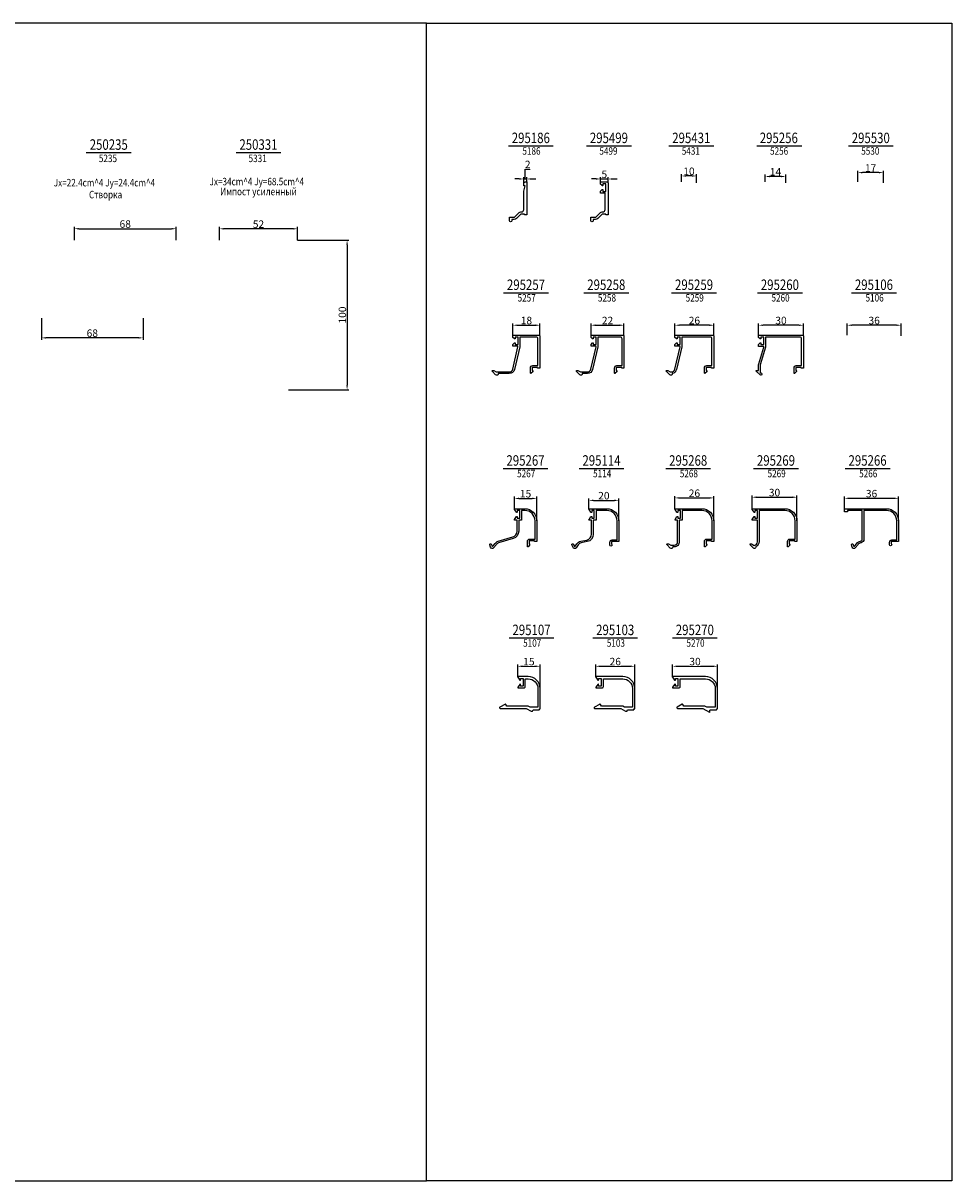
# Model space of a CAD drawing. Units: millimetres. Extents: x 143 to 2263, y 62 to 836.
# Drawn here: x 1643 to 2263, y 62 to 836 of the extents above; entities that cross this region are included whole.
import ezdxf
from ezdxf.enums import TextEntityAlignment as Align

# ---------------------------------------------------------------- set-up
doc = ezdxf.new("R2010")
doc.units = ezdxf.units.MM
doc.layers.add('Вспомогательный', color=100, linetype='Continuous')
doc.layers.add('Профиль NewTec', color=144, linetype='Continuous')
doc.styles.add('СПДС', font='GOST_A.TTF', dxfattribs={"width": 0.8})
doc.dimstyles.new('SPDS', dxfattribs={"dimtxt": 5, "dimasz": 3, "dimexe": 1.25, "dimexo": 0, "dimtad": 1, "dimtoh": 1, "dimdec": 1, "dimrnd": 0.001, "dimtxsty": 'СПДС', "dimcen": 2.5, "dimdle": 2, "dimclrd": 3, "dimclre": 3, "dimclrt": 6, "dimadec": 1, "dimazin": 2, "dimtfac": 0.75, "dimtdec": 1, "dimtmove": 1, "dimatfit": 3, "dimfxl": 1, "dimtolj": 1, "dimarcsym": 1})

# ---------------------------------------------------------------- blocks, each defined once
blk = doc.blocks.new('*D28')
at = {"color": 3, "lineweight": -2, "transparency": 16777216}
for p, q in [((1655.2, 638.56), (1655.2, 624.1)), ((1723.2, 638.56), (1723.2, 624.1)), ((1720.2, 625.35), (1658.2, 625.35))]:
    blk.add_line(p, q, dxfattribs=at)
at = {"color": 3, "transparency": 16777216}
for points in [[(1658.2, 625.85), (1658.2, 624.85), (1655.2, 625.35)], [(1720.2, 625.85), (1720.2, 624.85), (1723.2, 625.35)]]:
    blk.add_solid(points, dxfattribs=at)
at = {"layer": 'Defpoints', "color": 0, "transparency": 16777216}
for p in [(1655.2, 638.56), (1723.2, 638.56), (1655.2, 625.35)]:
    blk.add_point(p, dxfattribs=at)
at = {"color": 6, "transparency": 16777216, "insert": (1689.2, 628.48), "char_height": 5, "attachment_point": 5, "style": 'СПДС'}
blk.add_mtext('\\A1;68', dxfattribs=at)
blk = doc.blocks.new('*D29')
at = {"color": 3, "lineweight": -2, "transparency": 16777216}
for p, q in [((1677.2, 690.56), (1677.2, 699.49)), ((1680.2, 698.24), (1742.2, 698.24)), ((1745.2, 690.56), (1745.2, 699.49))]:
    blk.add_line(p, q, dxfattribs=at)
at = {"color": 3, "transparency": 16777216}
for points in [[(1680.2, 698.74), (1680.2, 697.74), (1677.2, 698.24)], [(1742.2, 698.74), (1742.2, 697.74), (1745.2, 698.24)]]:
    blk.add_solid(points, dxfattribs=at)
at = {"layer": 'Defpoints', "color": 0, "transparency": 16777216}
for p in [(1745.2, 698.24), (1677.2, 690.56), (1745.2, 690.56)]:
    blk.add_point(p, dxfattribs=at)
at = {"color": 6, "transparency": 16777216, "insert": (1711.2, 701.37), "char_height": 5, "attachment_point": 5, "style": 'СПДС'}
blk.add_mtext('\\A1;68', dxfattribs=at)
blk = doc.blocks.new('*D30')
at = {"color": 3, "lineweight": -2, "transparency": 16777216}
for p, q in [((1774.2, 690.56), (1774.2, 699.44)), ((1823.2, 698.19), (1777.2, 698.19)), ((1826.2, 690.56), (1826.2, 699.44))]:
    blk.add_line(p, q, dxfattribs=at)
at = {"color": 3, "transparency": 16777216}
for points in [[(1777.2, 698.69), (1777.2, 697.69), (1774.2, 698.19)], [(1823.2, 698.69), (1823.2, 697.69), (1826.2, 698.19)]]:
    blk.add_solid(points, dxfattribs=at)
at = {"layer": 'Defpoints', "color": 0, "transparency": 16777216}
for p in [(1774.2, 698.19), (1774.2, 690.56), (1826.2, 690.56)]:
    blk.add_point(p, dxfattribs=at)
at = {"color": 6, "transparency": 16777216, "insert": (1800.2, 701.31), "char_height": 5, "attachment_point": 5, "style": 'СПДС'}
blk.add_mtext('\\A1;52', dxfattribs=at)
blk = doc.blocks.new('*D31')
at = {"color": 3, "lineweight": -2, "transparency": 16777216}
for p, q in [((1826.2, 690.56), (1860.64, 690.56)), ((1859.39, 687.56), (1859.39, 593.65)), ((1820.2, 590.65), (1860.64, 590.65))]:
    blk.add_line(p, q, dxfattribs=at)
at = {"color": 3, "transparency": 16777216}
for points in [[(1858.89, 687.56), (1859.89, 687.56), (1859.39, 690.56)], [(1858.89, 593.65), (1859.89, 593.65), (1859.39, 590.65)]]:
    blk.add_solid(points, dxfattribs=at)
at = {"layer": 'Defpoints', "color": 0, "transparency": 16777216}
for p in [(1826.2, 690.56), (1820.2, 590.65), (1859.39, 590.65)]:
    blk.add_point(p, dxfattribs=at)
at = {"color": 6, "transparency": 16777216, "insert": (1856.26, 640.6), "char_height": 5, "attachment_point": 5, "rotation": 90, "style": 'СПДС'}
blk.add_mtext('\\A1;100', dxfattribs=at)
blk = doc.blocks.new('*D54')
at = {"color": 3, "linetype": 'ByBlock', "lineweight": -2, "transparency": 16777216}
for p, q in [((1978.42, 731.47), (1978.42, 738.04)), ((1978.42, 738.04), (1981.7, 738.04)), ((1974.42, 731.47), (1971.42, 731.47)), ((1977.42, 728.41), (1977.42, 732.72)), ((1977.42, 731.47), (1979.42, 731.47)), ((1977.42, 731.47), (1979.42, 731.47)), ((1979.42, 729.48), (1979.42, 732.72)), ((1982.42, 731.47), (1985.42, 731.47))]:
    blk.add_line(p, q, dxfattribs=at)
at = {"color": 3, "transparency": 16777216}
for points in [[(1974.42, 731.97), (1974.42, 730.97), (1977.42, 731.47)], [(1982.42, 731.97), (1982.42, 730.97), (1979.42, 731.47)]]:
    blk.add_solid(points, dxfattribs=at)
at = {"layer": 'Defpoints', "color": 0, "transparency": 16777216}
for p in [(1977.42, 728.41), (1979.42, 731.47), (1979.42, 729.48)]:
    blk.add_point(p, dxfattribs=at)
at = {"color": 6, "transparency": 16777216, "insert": (1980.06, 741.17), "char_height": 5, "attachment_point": 5, "style": 'СПДС', "bg_fill": 3, "box_fill_scale": 1.1, "bg_fill_color": 256, "bg_fill_true_color": 13158600, "bg_fill_transparency": 0}
blk.add_mtext('\\A1;2', dxfattribs=at)
blk = doc.blocks.new('*D55')
at = {"color": 3, "linetype": 'ByBlock', "lineweight": -2, "transparency": 16777216}
for p, q in [((1973.37, 398.8), (1973.37, 407.23)), ((1976.37, 405.98), (1985.37, 405.98)), ((1988.37, 391.1), (1988.37, 407.23))]:
    blk.add_line(p, q, dxfattribs=at)
at = {"color": 3, "transparency": 16777216}
for points in [[(1976.37, 406.48), (1976.37, 405.48), (1973.37, 405.98)], [(1985.37, 406.48), (1985.37, 405.48), (1988.37, 405.98)]]:
    blk.add_solid(points, dxfattribs=at)
at = {"layer": 'Defpoints', "color": 0, "transparency": 16777216}
for p in [(1988.37, 405.98), (1973.37, 398.8), (1988.37, 391.1)]:
    blk.add_point(p, dxfattribs=at)
at = {"color": 6, "transparency": 16777216, "insert": (1980.87, 409.11), "char_height": 5, "attachment_point": 5, "style": 'СПДС', "bg_fill": 3, "box_fill_scale": 1.1, "bg_fill_color": 256, "bg_fill_true_color": 13158600, "bg_fill_transparency": 0}
blk.add_mtext('\\A1;15', dxfattribs=at)
blk = doc.blocks.new('*D51')
at = {"color": 3, "linetype": 'ByBlock', "lineweight": -2, "transparency": 16777216}
for p, q in [((2025.55, 398.8), (2025.55, 407.23)), ((2028.55, 405.98), (2048.55, 405.98)), ((2051.55, 391.1), (2051.55, 407.23))]:
    blk.add_line(p, q, dxfattribs=at)
at = {"color": 3, "transparency": 16777216}
for points in [[(2028.55, 406.48), (2028.55, 405.48), (2025.55, 405.98)], [(2048.55, 406.48), (2048.55, 405.48), (2051.55, 405.98)]]:
    blk.add_solid(points, dxfattribs=at)
at = {"layer": 'Defpoints', "color": 0, "transparency": 16777216}
for p in [(2051.55, 405.98), (2025.55, 398.8), (2051.55, 391.1)]:
    blk.add_point(p, dxfattribs=at)
at = {"color": 6, "transparency": 16777216, "insert": (2038.55, 409.11), "char_height": 5, "attachment_point": 5, "style": 'СПДС', "bg_fill": 3, "box_fill_scale": 1.1, "bg_fill_color": 256, "bg_fill_true_color": 13158600, "bg_fill_transparency": 0}
blk.add_mtext('\\A1;26', dxfattribs=at)
blk = doc.blocks.new('*D52')
at = {"color": 3, "linetype": 'ByBlock', "lineweight": -2, "transparency": 16777216}
for p, q in [((2076.83, 398.8), (2076.83, 407.23)), ((2079.83, 405.98), (2103.83, 405.98)), ((2106.83, 391.1), (2106.83, 407.23))]:
    blk.add_line(p, q, dxfattribs=at)
at = {"color": 3, "transparency": 16777216}
for points in [[(2079.83, 406.48), (2079.83, 405.48), (2076.83, 405.98)], [(2103.83, 406.48), (2103.83, 405.48), (2106.83, 405.98)]]:
    blk.add_solid(points, dxfattribs=at)
at = {"layer": 'Defpoints', "color": 0, "transparency": 16777216}
for p in [(2106.83, 405.98), (2076.83, 398.8), (2106.83, 391.1)]:
    blk.add_point(p, dxfattribs=at)
at = {"color": 6, "transparency": 16777216, "insert": (2091.83, 409.11), "char_height": 5, "attachment_point": 5, "style": 'СПДС', "bg_fill": 3, "box_fill_scale": 1.1, "bg_fill_color": 256, "bg_fill_true_color": 13158600, "bg_fill_transparency": 0}
blk.add_mtext('\\A1;30', dxfattribs=at)
blk = doc.blocks.new('*D56')
at = {"color": 3, "lineweight": -2, "transparency": 16777216}
for p, q in [((2025.72, 731.47), (2022.72, 731.47)), ((2028.72, 729.48), (2028.72, 732.72)), ((2028.72, 731.47), (2033.72, 731.47)), ((2033.72, 728.98), (2033.72, 732.72)), ((2036.72, 731.47), (2039.72, 731.47))]:
    blk.add_line(p, q, dxfattribs=at)
at = {"color": 3, "transparency": 16777216}
for points in [[(2025.72, 731.97), (2025.72, 730.97), (2028.72, 731.47)], [(2036.72, 731.97), (2036.72, 730.97), (2033.72, 731.47)]]:
    blk.add_solid(points, dxfattribs=at)
at = {"layer": 'Defpoints', "color": 0, "transparency": 16777216}
for p in [(2028.72, 729.48), (2033.72, 731.47), (2033.72, 728.98)]:
    blk.add_point(p, dxfattribs=at)
at = {"color": 6, "transparency": 16777216, "insert": (2031.22, 734.6), "char_height": 5, "attachment_point": 5, "style": 'СПДС'}
blk.add_mtext('\\A1;5', dxfattribs=at)
blk = doc.blocks.new('*D57')
at = {"color": 3, "lineweight": -2, "transparency": 16777216}
for p, q in [((2082.78, 729.48), (2082.78, 734.72)), ((2092.78, 728.98), (2092.78, 734.72)), ((2089.78, 733.47), (2085.78, 733.47))]:
    blk.add_line(p, q, dxfattribs=at)
at = {"color": 3, "transparency": 16777216}
for points in [[(2085.78, 733.97), (2085.78, 732.97), (2082.78, 733.47)], [(2089.78, 733.97), (2089.78, 732.97), (2092.78, 733.47)]]:
    blk.add_solid(points, dxfattribs=at)
at = {"layer": 'Defpoints', "color": 0, "transparency": 16777216}
for p in [(2082.78, 733.47), (2082.78, 729.48), (2092.78, 728.98)]:
    blk.add_point(p, dxfattribs=at)
at = {"color": 6, "transparency": 16777216, "insert": (2087.78, 736.6), "char_height": 5, "attachment_point": 5, "style": 'СПДС'}
blk.add_mtext('\\A1;10', dxfattribs=at)
blk = doc.blocks.new('*D58')
at = {"color": 3, "lineweight": -2, "transparency": 16777216}
for p, q in [((2138.58, 729.48), (2138.58, 734.36)), ((2149.58, 733.11), (2141.58, 733.11)), ((2152.58, 728.98), (2152.58, 734.36))]:
    blk.add_line(p, q, dxfattribs=at)
at = {"color": 3, "transparency": 16777216}
for points in [[(2141.58, 733.61), (2141.58, 732.61), (2138.58, 733.11)], [(2149.58, 733.61), (2149.58, 732.61), (2152.58, 733.11)]]:
    blk.add_solid(points, dxfattribs=at)
at = {"layer": 'Defpoints', "color": 0, "transparency": 16777216}
for p in [(2138.58, 733.11), (2138.58, 729.48), (2152.58, 728.98)]:
    blk.add_point(p, dxfattribs=at)
at = {"color": 6, "transparency": 16777216, "insert": (2145.58, 736.23), "char_height": 5, "attachment_point": 5, "style": 'СПДС'}
blk.add_mtext('\\A1;14', dxfattribs=at)
blk = doc.blocks.new('*D59')
at = {"color": 3, "lineweight": -2, "transparency": 16777216}
for p, q in [((2200.63, 729.48), (2200.63, 736.96)), ((2214.63, 735.71), (2203.63, 735.71)), ((2217.63, 728.98), (2217.63, 736.96))]:
    blk.add_line(p, q, dxfattribs=at)
at = {"color": 3, "transparency": 16777216}
for points in [[(2203.63, 736.21), (2203.63, 735.21), (2200.63, 735.71)], [(2214.63, 736.21), (2214.63, 735.21), (2217.63, 735.71)]]:
    blk.add_solid(points, dxfattribs=at)
at = {"layer": 'Defpoints', "color": 0, "transparency": 16777216}
for p in [(2200.63, 735.71), (2200.63, 729.48), (2217.63, 728.98)]:
    blk.add_point(p, dxfattribs=at)
at = {"color": 6, "transparency": 16777216, "insert": (2209.13, 738.84), "char_height": 5, "attachment_point": 5, "style": 'СПДС'}
blk.add_mtext('\\A1;17', dxfattribs=at)
blk = doc.blocks.new('*D60')
at = {"color": 3, "lineweight": -2, "transparency": 16777216}
for p, q in [((2191.76, 511.23), (2191.76, 519.43)), ((2194.76, 518.18), (2224.76, 518.18)), ((2227.76, 503.23), (2227.76, 519.43))]:
    blk.add_line(p, q, dxfattribs=at)
at = {"color": 3, "transparency": 16777216}
for points in [[(2194.76, 518.68), (2194.76, 517.68), (2191.76, 518.18)], [(2224.76, 518.68), (2224.76, 517.68), (2227.76, 518.18)]]:
    blk.add_solid(points, dxfattribs=at)
at = {"layer": 'Defpoints', "color": 0, "transparency": 16777216}
for p in [(2227.76, 518.18), (2191.76, 511.23), (2227.76, 503.23)]:
    blk.add_point(p, dxfattribs=at)
at = {"color": 6, "transparency": 16777216, "insert": (2209.76, 521.3), "char_height": 5, "attachment_point": 5, "style": 'СПДС'}
blk.add_mtext('\\A1;36', dxfattribs=at)
blk = doc.blocks.new('*D61')
at = {"color": 3, "lineweight": -2, "transparency": 16777216}
for p, q in [((2129.92, 510.93), (2129.92, 520.14)), ((2132.92, 518.89), (2156.92, 518.89)), ((2159.92, 503.23), (2159.92, 520.14))]:
    blk.add_line(p, q, dxfattribs=at)
at = {"color": 3, "transparency": 16777216}
for points in [[(2132.92, 519.39), (2132.92, 518.39), (2129.92, 518.89)], [(2156.92, 519.39), (2156.92, 518.39), (2159.92, 518.89)]]:
    blk.add_solid(points, dxfattribs=at)
at = {"layer": 'Defpoints', "color": 0, "transparency": 16777216}
for p in [(2159.92, 518.89), (2129.92, 510.93), (2159.92, 503.23)]:
    blk.add_point(p, dxfattribs=at)
at = {"color": 6, "transparency": 16777216, "insert": (2144.92, 522.02), "char_height": 5, "attachment_point": 5, "style": 'СПДС'}
blk.add_mtext('\\A1;30', dxfattribs=at)
blk = doc.blocks.new('*D62')
at = {"color": 3, "lineweight": -2, "transparency": 16777216}
for p, q in [((2078.42, 510.9), (2078.42, 519.69)), ((2081.42, 518.44), (2101.42, 518.44)), ((2104.42, 503.23), (2104.42, 519.69))]:
    blk.add_line(p, q, dxfattribs=at)
at = {"color": 3, "transparency": 16777216}
for points in [[(2081.42, 518.94), (2081.42, 517.94), (2078.42, 518.44)], [(2101.42, 518.94), (2101.42, 517.94), (2104.42, 518.44)]]:
    blk.add_solid(points, dxfattribs=at)
at = {"layer": 'Defpoints', "color": 0, "transparency": 16777216}
for p in [(2104.42, 518.44), (2078.42, 510.9), (2104.42, 503.23)]:
    blk.add_point(p, dxfattribs=at)
at = {"color": 6, "transparency": 16777216, "insert": (2091.42, 521.56), "char_height": 5, "attachment_point": 5, "style": 'СПДС'}
blk.add_mtext('\\A1;26', dxfattribs=at)
blk = doc.blocks.new('*D63')
at = {"color": 3, "lineweight": -2, "transparency": 16777216}
for p, q in [((2020.95, 510.95), (2020.95, 518.06)), ((2023.95, 516.81), (2037.95, 516.81)), ((2040.95, 503.23), (2040.95, 518.06))]:
    blk.add_line(p, q, dxfattribs=at)
at = {"color": 3, "transparency": 16777216}
for points in [[(2023.95, 517.31), (2023.95, 516.31), (2020.95, 516.81)], [(2037.95, 517.31), (2037.95, 516.31), (2040.95, 516.81)]]:
    blk.add_solid(points, dxfattribs=at)
at = {"layer": 'Defpoints', "color": 0, "transparency": 16777216}
for p in [(2020.95, 510.95), (2040.95, 516.81), (2040.95, 503.23)]:
    blk.add_point(p, dxfattribs=at)
at = {"color": 6, "transparency": 16777216, "insert": (2030.95, 519.93), "char_height": 5, "attachment_point": 5, "style": 'СПДС'}
blk.add_mtext('\\A1;20', dxfattribs=at)
blk = doc.blocks.new('*D53')
at = {"layer": 'Defpoints', "color": 0, "transparency": 16777216}
for p in [(1971.14, 510.93), (1986.14, 518.09), (1986.14, 503.23)]:
    blk.add_point(p, dxfattribs=at)
at = {"layer": 'Профиль NewTec', "color": 3, "lineweight": -2, "transparency": 16777216}
for p, q in [((1971.14, 510.93), (1971.14, 519.34)), ((1986.14, 503.23), (1986.14, 519.34)), ((1974.14, 518.09), (1983.14, 518.09))]:
    blk.add_line(p, q, dxfattribs=at)
at = {"layer": 'Профиль NewTec', "color": 3, "transparency": 16777216}
for points in [[(1974.14, 518.59), (1974.14, 517.59), (1971.14, 518.09)], [(1983.14, 518.59), (1983.14, 517.59), (1986.14, 518.09)]]:
    blk.add_solid(points, dxfattribs=at)
at = {"layer": 'Профиль NewTec', "color": 6, "transparency": 16777216, "insert": (1978.64, 521.22), "char_height": 5, "attachment_point": 5, "style": 'СПДС'}
blk.add_mtext('\\A1;15', dxfattribs=at)
blk = doc.blocks.new('*D64')
at = {"color": 3, "lineweight": -2, "transparency": 16777216}
for p, q in [((1970.18, 627.1), (1970.18, 635.04)), ((1988.18, 626.6), (1988.18, 635.04)), ((1973.18, 633.79), (1985.18, 633.79))]:
    blk.add_line(p, q, dxfattribs=at)
at = {"color": 3, "transparency": 16777216}
for points in [[(1973.18, 634.29), (1973.18, 633.29), (1970.18, 633.79)], [(1985.18, 634.29), (1985.18, 633.29), (1988.18, 633.79)]]:
    blk.add_solid(points, dxfattribs=at)
at = {"layer": 'Defpoints', "color": 0, "transparency": 16777216}
for p in [(1970.18, 627.1), (1988.18, 633.79), (1988.18, 626.6)]:
    blk.add_point(p, dxfattribs=at)
at = {"color": 6, "transparency": 16777216, "insert": (1979.18, 636.92), "char_height": 5, "attachment_point": 5, "style": 'СПДС'}
blk.add_mtext('\\A1;18', dxfattribs=at)
blk = doc.blocks.new('*D65')
at = {"color": 3, "lineweight": -2, "transparency": 16777216}
for p, q in [((2022.35, 627.1), (2022.35, 635.04)), ((2044.35, 626.6), (2044.35, 635.04)), ((2025.35, 633.79), (2041.35, 633.79))]:
    blk.add_line(p, q, dxfattribs=at)
at = {"color": 3, "transparency": 16777216}
for points in [[(2025.35, 634.29), (2025.35, 633.29), (2022.35, 633.79)], [(2041.35, 634.29), (2041.35, 633.29), (2044.35, 633.79)]]:
    blk.add_solid(points, dxfattribs=at)
at = {"layer": 'Defpoints', "color": 0, "transparency": 16777216}
for p in [(2022.35, 627.1), (2044.35, 633.79), (2044.35, 626.6)]:
    blk.add_point(p, dxfattribs=at)
at = {"color": 6, "transparency": 16777216, "insert": (2033.35, 636.92), "char_height": 5, "attachment_point": 5, "style": 'СПДС'}
blk.add_mtext('\\A1;22', dxfattribs=at)
blk = doc.blocks.new('*D66')
at = {"color": 3, "lineweight": -2, "transparency": 16777216}
for p, q in [((2078.42, 627.1), (2078.42, 635.04)), ((2104.42, 626.6), (2104.42, 635.04)), ((2101.42, 633.79), (2081.42, 633.79))]:
    blk.add_line(p, q, dxfattribs=at)
at = {"color": 3, "transparency": 16777216}
for points in [[(2081.42, 634.29), (2081.42, 633.29), (2078.42, 633.79)], [(2101.42, 634.29), (2101.42, 633.29), (2104.42, 633.79)]]:
    blk.add_solid(points, dxfattribs=at)
at = {"layer": 'Defpoints', "color": 0, "transparency": 16777216}
for p in [(2078.42, 633.79), (2078.42, 627.1), (2104.42, 626.6)]:
    blk.add_point(p, dxfattribs=at)
at = {"color": 6, "transparency": 16777216, "insert": (2091.42, 636.92), "char_height": 5, "attachment_point": 5, "style": 'СПДС'}
blk.add_mtext('\\A1;26', dxfattribs=at)
blk = doc.blocks.new('*D67')
at = {"color": 3, "lineweight": -2, "transparency": 16777216}
for p, q in [((2134.26, 627.1), (2134.26, 635.04)), ((2164.26, 626.6), (2164.26, 635.04)), ((2161.26, 633.79), (2137.26, 633.79))]:
    blk.add_line(p, q, dxfattribs=at)
at = {"color": 3, "transparency": 16777216}
for points in [[(2137.26, 634.29), (2137.26, 633.29), (2134.26, 633.79)], [(2161.26, 634.29), (2161.26, 633.29), (2164.26, 633.79)]]:
    blk.add_solid(points, dxfattribs=at)
at = {"layer": 'Defpoints', "color": 0, "transparency": 16777216}
for p in [(2134.26, 633.79), (2134.26, 627.1), (2164.26, 626.6)]:
    blk.add_point(p, dxfattribs=at)
at = {"color": 6, "transparency": 16777216, "insert": (2149.26, 636.92), "char_height": 5, "attachment_point": 5, "style": 'СПДС'}
blk.add_mtext('\\A1;30', dxfattribs=at)
blk = doc.blocks.new('*D68')
at = {"color": 3, "lineweight": -2, "transparency": 16777216}
for p, q in [((2193.51, 627.1), (2193.51, 635.04)), ((2229.51, 626.8), (2229.51, 635.04)), ((2226.51, 633.79), (2196.51, 633.79))]:
    blk.add_line(p, q, dxfattribs=at)
at = {"color": 3, "transparency": 16777216}
for points in [[(2196.51, 634.29), (2196.51, 633.29), (2193.51, 633.79)], [(2226.51, 634.29), (2226.51, 633.29), (2229.51, 633.79)]]:
    blk.add_solid(points, dxfattribs=at)
at = {"layer": 'Defpoints', "color": 0, "transparency": 16777216}
for p in [(2193.51, 633.79), (2193.51, 627.1), (2229.51, 626.8)]:
    blk.add_point(p, dxfattribs=at)
at = {"color": 6, "transparency": 16777216, "insert": (2211.51, 636.92), "char_height": 5, "attachment_point": 5, "style": 'СПДС'}
blk.add_mtext('\\A1;36', dxfattribs=at)

msp = doc.modelspace()

# ---------------------------------------------------------------- linework, layer by layer
at = {"color": 1}
for p, q in [((1967.13, 753.51), (1997.13, 753.51)), ((2019.3, 753.51), (2049.3, 753.51)), ((2074.33, 753.51), (2104.33, 753.51)), ((2133.14, 753.51), (2163.14, 753.51)), ((2194.24, 753.51), (2224.24, 753.51)), ((1685.2, 749.06), (1715.2, 749.06)), ((1785.2, 749.06), (1815.2, 749.06)), ((1963.91, 655.42), (1993.91, 655.42)), ((2017.56, 655.42), (2047.56, 655.42)), ((2076.17, 655.42), (2106.17, 655.42)), ((2133.52, 655.42), (2163.52, 655.42)), ((2196.33, 655.42), (2226.33, 655.42)), ((1963.6, 538.05), (1993.6, 538.05)), ((2014.36, 538.05), (2044.36, 538.05)), ((2072.27, 538.05), (2102.27, 538.05)), ((2130.9, 538.05), (2160.9, 538.05)), ((2192.09, 538.05), (2222.09, 538.05)), ((1967.61, 424.87), (1997.61, 424.87)), ((2023.51, 424.87), (2053.51, 424.87)), ((2076.71, 424.87), (2106.71, 424.87))]:
    msp.add_line(p, q, dxfattribs=at)
at = {"color": 2}
msp.add_lwpolyline([(1912.44, 835.55), (143.27, 835.55), (143.27, 62.28), (1912.44, 62.28)], close=True, dxfattribs=at)
at = {"layer": 'Профиль NewTec'}
for points in [[(1975.42, 709.48), (1975.92, 709.48, 0.414214), (1977.42, 710.98), (1977.42, 723.24), (1978.42, 726.98), (1977.42, 726.98), (1977.42, 728.48, -0.414214), (1978.42, 729.48), (1979.42, 729.48), (1979.42, 707.48), (1977.92, 707.48), (1977.92, 707.98), (1975.42, 707.98), (1972.51, 705.06, -0.198912), (1971.09, 704.48), (1969.42, 704.48), (1969.42, 703.53, -1), (1967.92, 703.53), (1967.92, 705.98), (1971.3, 705.98), (1974.36, 709.04, -0.198912)], [(2022.22, 703.53), (2022.22, 705.98), (2025.6, 705.98), (2028.66, 709.04, -0.198912), (2029.72, 709.48), (2030.22, 709.48, 0.414214), (2031.72, 710.98), (2031.72, 721.98), (2028.72, 721.98), (2028.72, 723.4), (2029.71, 724.39, -0.668179), (2030.22, 724.18), (2030.22, 723.18), (2032.22, 723.18), (2032.22, 728.28), (2030.22, 728.28), (2030.22, 727.28, -0.668179), (2029.71, 727.06), (2028.72, 728.05), (2028.72, 729.48), (2033.22, 729.48, -0.414214), (2033.72, 728.98), (2033.72, 707.48), (2032.22, 707.48), (2032.22, 707.98), (2029.72, 707.98), (2026.8, 705.06, -0.198912), (2025.39, 704.48), (2023.72, 704.48), (2023.72, 703.53, -1)], [(1958.65, 600.69), (1956.51, 602.83, -0.668179), (1956.83, 603.6), (1957.36, 603.6), (1959.09, 602.6), (1967.78, 602.6, 0.348971), (1970.12, 604.45), (1973.57, 619.33, 0.482612), (1973.27, 619.7), (1970.18, 619.7), (1970.18, 621.02), (1971.17, 622.01, -0.668179), (1971.68, 621.8), (1971.68, 620.8), (1973.68, 620.8), (1973.68, 625.9), (1971.68, 625.9), (1971.68, 624.9, -0.668179), (1971.17, 624.68), (1970.18, 625.67), (1970.18, 627.1), (1987.68, 627.1, -0.414214), (1988.18, 626.6), (1988.18, 605.1), (1986.68, 605.1), (1986.68, 605.6), (1983.08, 605.6), (1983.08, 603.7), (1983.44, 603.04, -0.334452), (1983.39, 602.68), (1982.39, 601.68, -0.668179), (1981.88, 601.9), (1981.88, 605.3, -0.414214), (1983.38, 606.8), (1986.88, 606.8), (1986.88, 624.8, 0.414214), (1985.88, 625.8), (1974.78, 625.8), (1974.78, 620.1, -0.057003), (1974.69, 619.31), (1971.19, 604.21, -0.348971), (1967.78, 601.5), (1960.35, 601.5, -0.705025)], [(2014.82, 600.69), (2012.68, 602.83, -0.668179), (2013, 603.6), (2013.53, 603.6), (2015.26, 602.6), (2019.95, 602.6, 0.348971), (2022.29, 604.45), (2025.73, 619.33, 0.482612), (2025.44, 619.7), (2022.35, 619.7), (2022.35, 621.02), (2023.34, 622.01, -0.668179), (2023.85, 621.8), (2023.85, 620.8), (2025.85, 620.8), (2025.85, 625.9), (2023.85, 625.9), (2023.85, 624.9, -0.668179), (2023.34, 624.68), (2022.35, 625.67), (2022.35, 627.1), (2043.85, 627.1, -0.414214), (2044.35, 626.6), (2044.35, 605.1), (2042.85, 605.1), (2042.85, 605.6), (2039.25, 605.6), (2039.25, 603.7), (2039.61, 603.04, -0.334452), (2039.56, 602.68), (2038.56, 601.68, -0.668179), (2038.05, 601.9), (2038.05, 605.3, -0.414214), (2039.55, 606.8), (2043.05, 606.8), (2043.05, 624.8, 0.414214), (2042.05, 625.8), (2026.95, 625.8), (2026.95, 620.1, -0.057003), (2026.86, 619.31), (2023.36, 604.21, -0.348971), (2019.95, 601.5), (2016.52, 601.5, -0.705025)], [(2076.59, 601.54, -0.722612), (2074.89, 600.69), (2072.75, 602.83, -0.668179), (2073.07, 603.6), (2073.6, 603.6), (2075.33, 602.6), (2076.02, 602.6, 0.348971), (2078.36, 604.45), (2081.81, 619.33, 0.482612), (2081.51, 619.7), (2078.42, 619.7), (2078.42, 621.02), (2079.41, 622.01, -0.668179), (2079.92, 621.8), (2079.92, 620.8), (2081.92, 620.8), (2081.92, 625.9), (2079.92, 625.9), (2079.92, 624.9, -0.668179), (2079.41, 624.68), (2078.42, 625.67), (2078.42, 627.1), (2103.92, 627.1, -0.414214), (2104.42, 626.6), (2104.42, 605.1), (2102.92, 605.1), (2102.92, 605.6), (2099.32, 605.6), (2099.32, 603.7), (2099.68, 603.04, -0.334452), (2099.63, 602.68), (2098.63, 601.68, -0.668179), (2098.12, 601.9), (2098.12, 605.3, -0.414214), (2099.62, 606.8), (2103.12, 606.8), (2103.12, 624.8, 0.414214), (2102.12, 625.8), (2083.02, 625.8), (2083.02, 620.1, -0.057003), (2082.93, 619.31), (2079.43, 604.21, -0.303947)], [(2135.36, 607.44, 0.072076), (2135.26, 606.76), (2135.26, 601.9), (2135.77, 601.9, -1.463064), (2135.26, 600.59), (2132.56, 603.07, -0.683497), (2132.76, 603.6), (2134.26, 603.6), (2134.26, 607.1, -0.072076), (2134.41, 608.09), (2137.7, 619.21, 0.501254), (2137.41, 619.6), (2134.26, 619.6), (2134.26, 621.02), (2135.25, 622.01, -0.668179), (2135.76, 621.8), (2135.76, 620.8), (2137.76, 620.8), (2137.76, 625.9), (2135.76, 625.9), (2135.76, 624.9, -0.668179), (2135.25, 624.68), (2134.26, 625.67), (2134.26, 627.1), (2163.76, 627.1, -0.414214), (2164.26, 626.6), (2164.26, 605.1), (2162.76, 605.1), (2162.76, 605.6), (2159.16, 605.6), (2159.16, 603.7), (2159.53, 603.04, -0.334452), (2159.48, 602.68), (2158.48, 601.68, -0.668179), (2157.96, 601.9), (2157.96, 605.3, -0.414214), (2159.46, 606.8), (2162.96, 606.8), (2162.96, 624.8, 0.414214), (2161.96, 625.8), (2138.96, 625.8), (2138.96, 620.11, -0.072076), (2138.82, 619.12)], [(2011.15, 486.28, 0.582501), (2011.84, 486.21), (2012.97, 487.8, -0.189629), (2015.48, 489.45), (2019.65, 490.31, 0.355419), (2022.75, 494.13), (2022.75, 503.63), (2021.25, 503.63, -0.603122), (2021.01, 504.1), (2022.31, 506, -0.737396), (2022.85, 505.83), (2022.85, 504.83), (2024.55, 504.83), (2024.55, 510.03), (2022.85, 510.03), (2022.85, 509.03, -0.737396), (2022.31, 508.86), (2021.01, 510.76, -0.603122), (2021.25, 511.23), (2032.95, 511.23, -0.414214), (2040.95, 503.23), (2040.95, 489.23), (2035.95, 489.23), (2035.95, 487.69, -1.931852), (2034.95, 486.98), (2034.95, 488.83, -0.414214), (2036.45, 490.33), (2039.75, 490.33), (2039.75, 503.23, 0.414214), (2032.95, 510.03), (2025.75, 510.03), (2025.75, 503.63), (2023.85, 503.63), (2023.85, 494.13, -0.355419), (2019.87, 489.24), (2015.71, 488.37, 0.189629), (2013.87, 487.17), (2012.43, 485.14, -0.582501), (2010.35, 485.35), (2009.6, 487.06, -1), (2010.61, 487.5)], [(2103.22, 490.93), (2103.22, 503.23, 0.414214), (2096.42, 510.03), (2083.22, 510.03), (2083.22, 503.63), (2081.32, 503.63), (2081.32, 489.23, -0.414214), (2077.82, 485.73), (2076.99, 485.73, -0.705025), (2075.29, 484.92), (2073.15, 487.06, -0.668179), (2073.47, 487.83), (2074, 487.83), (2075.73, 486.83), (2077.82, 486.83, 0.414214), (2080.22, 489.23), (2080.22, 503.63), (2078.72, 503.63, -0.603119), (2078.47, 504.1), (2079.77, 506, -0.737399), (2080.32, 505.83), (2080.32, 504.83), (2082.02, 504.83), (2082.02, 510.03), (2080.32, 510.03), (2080.32, 509.03, -0.737397), (2079.77, 508.86), (2078.47, 510.76, -0.603121), (2078.72, 511.23), (2096.42, 511.23, -0.414214), (2104.42, 503.23), (2104.42, 489.23), (2102.92, 489.23), (2102.92, 489.73), (2099.32, 489.73), (2099.32, 487.83), (2099.68, 487.18, -0.334452), (2099.63, 486.82), (2098.63, 485.82, -0.668179), (2098.12, 486.03), (2098.12, 489.43, -0.414214), (2099.62, 490.93), (2103.22, 490.93)], [(2131.82, 510.03), (2131.82, 509.03, -0.737397), (2131.27, 508.86), (2129.97, 510.76, -0.603121), (2130.22, 511.23), (2151.92, 511.23, -0.414214), (2159.92, 503.23), (2159.92, 489.23), (2158.42, 489.23), (2158.42, 489.73), (2154.82, 489.73), (2154.82, 487.83), (2155.19, 487.18, -0.334452), (2155.13, 486.82), (2154.13, 485.82, -0.668179), (2153.62, 486.03), (2153.62, 489.43, -0.414214), (2155.12, 490.93), (2158.72, 490.93), (2158.72, 503.23, 0.414214), (2151.92, 510.03), (2134.72, 510.03), (2134.72, 489.23, -0.308532), (2132.5, 485.97), (2132.5, 485.63, -0.668179), (2130.79, 484.92), (2128.65, 487.06, -0.668179), (2128.97, 487.83), (2129.5, 487.83), (2131.38, 486.75, 0.3828), (2133.52, 489.13), (2133.52, 503.63), (2130.22, 503.63, -0.603119), (2129.97, 504.1), (2131.27, 506, -0.737399), (2131.82, 505.83), (2131.82, 504.83), (2133.52, 504.83), (2133.52, 510.03)], [(2198.91, 485.08, -0.613263), (2196.81, 485.52), (2196.37, 487.14, -1), (2197.44, 487.43), (2197.72, 486.37, 0.613259), (2198.42, 486.23), (2199.88, 488.05, -0.183749), (2202.39, 489.52, 0.365818), (2203.56, 490.9), (2203.56, 510.03), (2193.76, 510.03), (2193.76, 509.23), (2191.76, 509.23), (2191.76, 511.23), (2219.76, 511.23, -0.414214), (2227.76, 503.23), (2227.76, 489.23), (2222.76, 489.23), (2222.76, 487.89, -1.931852), (2221.76, 487.18), (2221.76, 488.83, -0.414214), (2223.26, 490.33), (2226.56, 490.33), (2226.56, 503.23, 0.414214), (2219.76, 510.03), (2204.66, 510.03), (2204.66, 490.9, -0.34514), (2202.75, 488.48), (2202.34, 488.37, 0.164836), (2200.72, 487.34)], [(1986.87, 391.1), (1986.87, 378.8, -0.414214), (1986.67, 378.6), (1981.69, 378.6, -0.131652), (1981.59, 378.63), (1980.47, 379.27, 0.131652), (1980.37, 379.3), (1966.22, 379.3), (1965.55, 380.45, 0.394466), (1965.16, 380.57), (1961.45, 378.75, 0.794652), (1961.67, 377.8), (1979.02, 377.8), (1982.31, 375.9), (1983.27, 375.9), (1983.62, 376.9), (1987.67, 376.9, 0.414214), (1987.87, 377.1), (1987.87, 377.4, -0.414214), (1988.07, 377.6), (1988.17, 377.6, 0.414214), (1988.37, 377.8), (1988.37, 391.1, 0.414214), (1980.37, 399.1), (1973.67, 399.1, 0.603122), (1973.42, 398.63), (1974.72, 396.73, 0.737396), (1975.27, 396.9), (1975.27, 397.7, -0.414214), (1975.47, 397.9), (1976.77, 397.9, -0.414214), (1976.97, 397.7), (1976.97, 392.9, -0.414214), (1976.77, 392.7), (1975.47, 392.7, -0.414214), (1975.27, 392.9), (1975.27, 393.7, 0.737396), (1974.72, 393.87), (1973.42, 391.97, 0.603122), (1973.67, 391.5), (1977.47, 391.5, 0.414214), (1978.47, 392.5), (1978.47, 397.4, -0.414214), (1978.67, 397.6), (1980.37, 397.6, -0.414214)], [(2051.05, 377.6), (2051.55, 377.6), (2051.55, 391.1, 0.414214), (2043.55, 399.1), (2025.85, 399.1, 0.603122), (2025.61, 398.63), (2026.91, 396.73, 0.737396), (2027.45, 396.9), (2027.45, 397.9), (2029.15, 397.9), (2029.15, 392.7), (2027.45, 392.7), (2027.45, 393.7, 0.737396), (2026.91, 393.87), (2025.61, 391.97, 0.603122), (2025.85, 391.5), (2029.65, 391.5, 0.414214), (2030.65, 392.5), (2030.65, 397.6), (2043.55, 397.6, -0.414214), (2050.05, 391.1), (2050.05, 378.6), (2044.82, 378.6), (2043.6, 379.3), (2029.4, 379.3), (2028.74, 380.45, 0.267949), (2028.48, 380.6), (2028.11, 380.6, 0.131652), (2027.96, 380.56), (2024.57, 378.6, 0.767327), (2024.78, 377.8), (2042.2, 377.8), (2045.34, 375.99, 0.131652), (2045.67, 375.9), (2046.17, 375.9, 0.315299), (2046.54, 376.16), (2046.81, 376.9), (2051.05, 376.9)], [(2105.33, 378.85, -0.414214), (2105.08, 378.6), (2099.69, 378.6), (2098.48, 379.3), (2084.33, 379.3), (2083.67, 380.46, 0.414214), (2083.26, 380.57), (2079.85, 378.6, 0.767327), (2080.06, 377.8), (2097.08, 377.8), (2101.53, 375.23, 0.57735), (2101.83, 375.4), (2101.83, 376.65, -0.414214), (2102.08, 376.9), (2106.08, 376.9, 0.414214), (2106.33, 377.15), (2106.33, 377.35, -0.414214), (2106.58, 377.6, 0.414214), (2106.83, 377.85), (2106.83, 391.1, 0.414214), (2098.83, 399.1), (2077.13, 399.1, 0.603122), (2076.89, 398.63), (2078.19, 396.73, 0.737396), (2078.73, 396.9), (2078.73, 397.65, -0.414214), (2078.98, 397.9), (2080.18, 397.9, -0.414214), (2080.43, 397.65), (2080.43, 392.95, -0.414214), (2080.18, 392.7), (2078.98, 392.7, -0.414214), (2078.73, 392.95), (2078.73, 393.7, 0.737396), (2078.19, 393.87), (2076.89, 391.97, 0.603122), (2077.13, 391.5), (2080.93, 391.5, 0.414214), (2081.93, 392.5), (2081.93, 397.35, -0.414214), (2082.18, 397.6), (2098.83, 397.6, -0.414214), (2105.33, 391.1)]]:
    msp.add_lwpolyline(points, format="xyb", close=True, dxfattribs=at)
msp.add_lwpolyline([(1972.94, 503.63), (1971.44, 503.63, -0.603119), (1971.19, 504.1), (1972.49, 506, -0.737399), (1973.04, 505.83), (1973.04, 504.83), (1974.74, 504.83), (1974.74, 510.03), (1973.04, 510.03), (1973.04, 509.03, -0.737397), (1972.49, 508.86), (1971.19, 510.76, -0.603121), (1971.44, 511.23), (1978.14, 511.23, -0.414214), (1986.14, 503.23), (1986.14, 489.23), (1984.64, 489.23), (1984.64, 489.73), (1981.04, 489.73), (1981.04, 487.83), (1981.4, 487.18, -0.334452), (1981.35, 486.82), (1980.35, 485.82, -0.668179), (1979.84, 486.03), (1979.84, 489.43, -0.414214), (1981.34, 490.93), (1984.94, 490.93), (1984.94, 503.23, 0.414214), (1978.14, 510.03), (1975.94, 510.03), (1975.94, 503.63), (1974.04, 503.63), (1974.04, 496.23, -0.330838), (1970.41, 491.35), (1960.63, 488.4, 0.151677), (1959.15, 487.4), (1957.29, 485.08, -0.227535), (1956.35, 484.63, -0.338487), (1955.2, 485.52), (1954.76, 487.14, -0.066415), (1954.74, 487.28, -0.414214), (1955.29, 487.83, -0.338487), (1955.82, 487.43), (1956.1, 486.37, 0.613253), (1956.8, 486.23), (1958.29, 488.09, -0.151677), (1960.31, 489.45), (1970.09, 492.4, 0.330838), (1972.94, 496.23), (1972.94, 503.63)], format="xyb", dxfattribs=at)

# ---------------------------------------------------------------- texts
at = {"style": 'СПДС', "width": 0.8}
msp.add_text('250235', height=7, dxfattribs=at).set_placement((1700.2, 753.56), align=Align.MIDDLE)
at = {"color": 7, "style": 'СПДС', "width": 0.8}
for s, p in [('295186', (1982.13, 758.01)), ('295499', (2034.3, 758.01)), ('295431', (2089.33, 758.01)), ('295256', (2147.8, 758.01)), ('295530', (2209.24, 758.01)), ('295257', (1978.91, 659.92)), ('295258', (2032.56, 659.92)), ('295259', (2091.17, 659.92)), ('295260', (2148.52, 659.92)), ('295106', (2211.33, 659.92)), ('295267', (1978.6, 542.55)), ('295114', (2029.36, 542.55)), ('295268', (2087.27, 542.55)), ('295269', (2145.9, 542.55)), ('295266', (2207.09, 542.55)), ('295107', (1982.61, 429.37)), ('295103', (2038.51, 429.37)), ('295270', (2091.71, 429.37))]:
    msp.add_text(s, height=7, dxfattribs=at).set_placement(p, align=Align.MIDDLE)
at = {"color": 3, "style": 'СПДС', "width": 0.8}
for s, p in [('5186', (1982.57, 749.54)), ('5499', (2034, 749.54)), ('5431', (2089.03, 749.54)), ('5256', (2147.99, 749.54)), ('5530', (2208.9, 749.54)), ('5235', (1699.65, 744.59)), ('5331', (1799.65, 744.59)), ('5257', (1979.35, 651.45)), ('5258', (2033, 651.45)), ('5259', (2091.61, 651.45)), ('5260', (2148.96, 651.45)), ('5106', (2211.78, 651.45)), ('5267', (1979.04, 534.08)), ('5114', (2029.8, 534.08)), ('5268', (2087.71, 534.08)), ('5269', (2146.34, 534.08)), ('5266', (2207.53, 534.08)), ('5107', (1983.05, 420.9)), ('5103', (2038.95, 420.9)), ('5270', (2092.15, 420.9))]:
    msp.add_text(s, height=5, dxfattribs=at).set_placement(p, align=Align.MIDDLE)
at = {"color": 6, "style": 'СПДС', "width": 0.8}
for s, p in [('Jx=22.4cm^ 4 Jy=24.4cm^ 4', (1697.29, 728.36)), ('Jx=34cm^ 4 Jy=68.5cm^ 4', (1799.08, 729.09))]:
    msp.add_text(s, height=5, dxfattribs=at).set_placement(p, align=Align.MIDDLE)
at = {"color": 4, "style": 'СПДС', "width": 0.8}
msp.add_text('Створка', height=5, dxfattribs=at).set_placement((1698.09, 720.4), align=Align.MIDDLE)
msp.add_text('Импост усиленный', height=5, dxfattribs=at).set_placement((1800.2, 720.56), align=Align.CENTER)
at = {"layer": 'Вспомогательный', "color": 0, "style": 'СПДС', "width": 0.8}
msp.add_text('250331', height=7, dxfattribs=at).set_placement((1800.2, 753.56), align=Align.MIDDLE)

# ---------------------------------------------------------------- dimensions: what is measured, and where the dimension line sits
at = {"color": 52}
for base, p1, p2, picture, middle in [((2033.72, 731.47), (2028.72, 729.48), (2033.72, 728.98), '*D56', (2031.22, 734.6)), ((1988.18, 633.79), (1970.18, 627.1), (1988.18, 626.6), '*D64', (1979.18, 636.92)), ((2044.35, 633.79), (2022.35, 627.1), (2044.35, 626.6), '*D65', (2033.35, 636.92)), ((2078.42, 633.79), (2104.42, 626.6), (2078.42, 627.1), '*D66', (2091.42, 636.92)), ((2134.26, 633.79), (2164.26, 626.6), (2134.26, 627.1), '*D67', (2149.26, 636.92)), ((2040.95, 516.81), (2020.95, 510.95), (2040.95, 503.23), '*D63', (2030.95, 519.93)), ((2104.42, 518.44), (2078.42, 510.9), (2104.42, 503.23), '*D62', (2091.42, 521.56)), ((2159.92, 518.89), (2129.92, 510.93), (2159.92, 503.23), '*D61', (2144.92, 522.02)), ((2227.76, 518.18), (2191.76, 511.23), (2227.76, 503.23), '*D60', (2209.76, 521.3))]:
    dim = msp.add_linear_dim(base=base, p1=p1, p2=p2, dimstyle='SPDS', override={"dimtxsty": 'СПДС'}, dxfattribs=at)
    dim.commit()
    dim.dimension.update_dxf_attribs({"geometry": picture, "text_midpoint": middle})
for base, p1, p2, picture, middle in [((2082.78, 733.47), (2092.78, 728.98), (2082.78, 729.48), '*D57', (2087.78, 736.6)), ((2138.58, 733.11), (2152.58, 728.98), (2138.58, 729.48), '*D58', (2145.58, 736.23)), ((2200.63, 735.71), (2217.63, 728.98), (2200.63, 729.48), '*D59', (2209.13, 738.84)), ((2193.51, 633.79), (2229.51, 626.8), (2193.51, 627.1), '*D68', (2211.51, 636.92))]:
    dim = msp.add_linear_dim(base=base, p1=p1, p2=p2, angle=180, dimstyle='SPDS', override={"dimtxsty": 'СПДС'}, dxfattribs=at)
    dim.commit()
    dim.dimension.update_dxf_attribs({"geometry": picture, "text_midpoint": middle})
for base, p1, p2, picture, middle in [((1745.2, 698.24), (1677.2, 690.56), (1745.2, 690.56), '*D29', (1711.2, 701.37)), ((1774.2, 698.19), (1826.2, 690.56), (1774.2, 690.56), '*D30', (1800.2, 701.31))]:
    dim = msp.add_linear_dim(base=base, p1=p1, p2=p2, angle=180, dimstyle='SPDS')
    dim.commit()
    dim.dimension.update_dxf_attribs({"geometry": picture, "text_midpoint": middle})
dim = msp.add_linear_dim(base=(1859.39, 590.65), p1=(1826.2, 690.56), p2=(1820.2, 590.65), angle=90, dimstyle='SPDS', override={"dimdec": 0})
dim.commit()
dim.dimension.update_dxf_attribs({"geometry": '*D31', "text_midpoint": (1856.26, 640.6)})
dim = msp.add_linear_dim(base=(1655.2, 625.35), p1=(1723.2, 638.56), p2=(1655.2, 638.56), dimstyle='SPDS')
dim.commit()
dim.dimension.update_dxf_attribs({"geometry": '*D28', "text_midpoint": (1689.2, 628.48)})
at = {"layer": 'Профиль NewTec'}
dim = msp.add_linear_dim(base=(1986.14, 518.09), p1=(1971.14, 510.93), p2=(1986.14, 503.23), dimstyle='SPDS', override={"dimtxsty": 'СПДС'}, dxfattribs=at)
dim.commit()
dim.dimension.update_dxf_attribs({"geometry": '*D53', "text_midpoint": (1978.64, 521.22)})

# ---------------------------------------------------------------- next in the draw order: dimensions: what is measured, and where the dimension line sits
at = {"color": 2}
for base, p1, p2, picture, middle in [((1979.42, 731.47), (1977.42, 728.41), (1979.42, 729.48), '*D54', (1979.05, 741.17)), ((1988.37, 405.98), (1973.37, 398.8), (1988.37, 391.1), '*D55', (1980.87, 409.11)), ((2051.55, 405.98), (2025.55, 398.8), (2051.55, 391.1), '*D51', (2038.55, 409.11)), ((2106.83, 405.98), (2076.83, 398.8), (2106.83, 391.1), '*D52', (2091.83, 409.11))]:
    dim = msp.add_linear_dim(base=base, p1=p1, p2=p2, dimstyle='SPDS', override={"dimtxt": 5, "dimtxsty": 'СПДС', "dimfxl": 1.25, "dimtfill": 1, "dimtfillclr": 256}, dxfattribs=at)
    dim.commit()
    dim.dimension.update_dxf_attribs({"geometry": picture, "text_midpoint": middle})

# ---------------------------------------------------------------- next in the draw order: linework, layer by layer
msp.add_lwpolyline([(1912.44, 835.55), (2263.39, 835.55), (2263.39, 62.28), (1912.44, 62.28)], close=True, dxfattribs=at)

doc.saveas('drawing.dxf')
